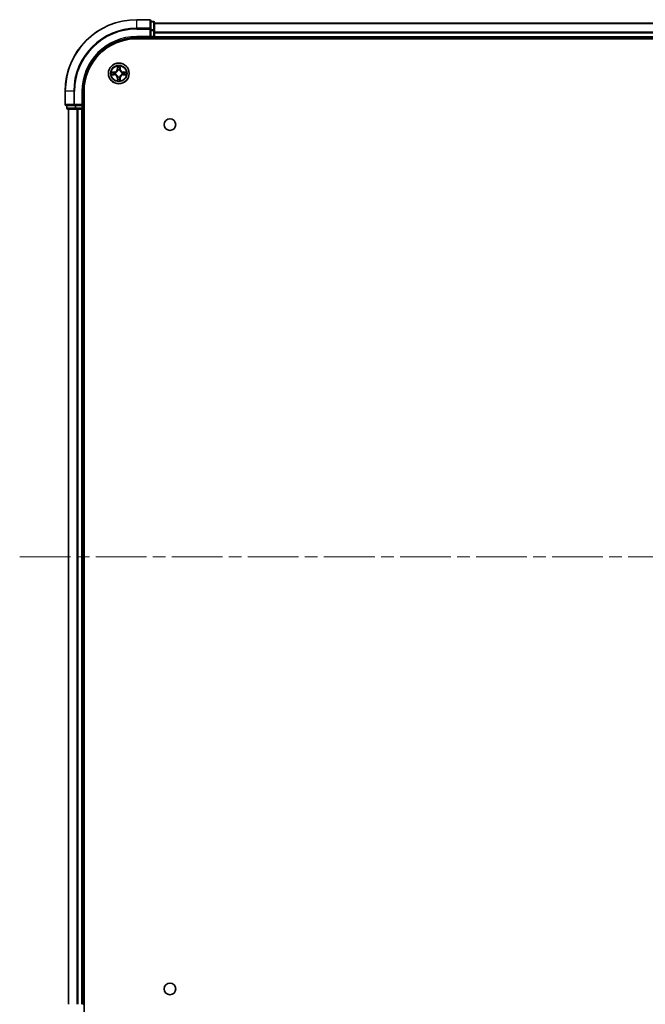
# Model space of a CAD drawing. Units: millimetres. Extents: x 36 to 8698, y 20 to 1566.
# Drawn here: x 1662 to 1837, y 183 to 458 of the extents above; entities that cross this region are included whole.
import ezdxf

# ---------------------------------------------------------------- set-up
doc = ezdxf.new("R2010")
doc.units = ezdxf.units.MM
doc.header["$LTSCALE"] = 2.5
doc.linetypes.add('CHAIN', pattern=[0.3543, 0.2362, -0.0295, 0.0591, -0.0295])
for name, color, linetype, lineweight in [('Centerline (ISO)', 131, 'Continuous', 18), ('Visible (ISO)', 7, 'Continuous', 35), ('Visible Narrow (ISO)', 7, 'Continuous', 25)]:
    doc.layers.add(name, color=color, linetype=linetype, lineweight=lineweight)

msp = doc.modelspace()

# ---------------------------------------------------------------- linework, layer by layer
at = {"layer": 'Centerline (ISO)', "linetype": 'CHAIN', "ltscale": 23.990969}
msp.add_line((1661.9386, 308.2468), (2047.2995, 308.2468), dxfattribs=at)
at = {"layer": 'Visible (ISO)'}
for p, q in [((1698.319, 458.2468), (1694.619, 458.2468)), ((1698.619, 455.6063), (1698.619, 457.9468)), ((1699.319, 457.7468), (1698.619, 457.7468)), ((1699.619, 455.2055), (1699.619, 457.4468)), ((1699.619, 457.2468), (2009.619, 457.2468)), ((1698.619, 455.2055), (1698.619, 455.6063)), ((1698.619, 455.2055), (1698.619, 453.5468)), ((1699.619, 453.5468), (1699.619, 455.2055)), ((1694.619, 453.2468), (1698.619, 453.2468)), ((1694.619, 452.9468), (2014.619, 452.9468)), ((1698.319, 453.5468), (1698.619, 453.2468)), ((1698.619, 453.2468), (1698.619, 453.5468)), ((1698.619, 453.2468), (1699.319, 453.2468)), ((1699.619, 453.5468), (1699.619, 453.2468)), ((1699.619, 452.9468), (1699.619, 453.2468)), ((1699.619, 453.2468), (2009.619, 453.2468)), ((1674.619, 438.2468), (1674.619, 434.5468)), ((1679.619, 434.2468), (1679.619, 438.2468)), ((1679.919, 178.2468), (1679.919, 438.2468)), ((1679.619, 434.2468), (1679.319, 434.5468)), ((1674.919, 434.2468), (1677.2595, 434.2468)), ((1675.119, 434.2468), (1675.119, 433.5468)), ((1675.419, 433.2468), (1677.6604, 433.2468)), ((1675.619, 183.2468), (1675.619, 433.2468)), ((1677.2595, 434.2468), (1677.6604, 434.2468)), ((1679.319, 434.2468), (1677.6604, 434.2468)), ((1677.6604, 433.2468), (1678.0359, 433.2468)), ((1678.2595, 433.2468), (1678.0359, 433.2468)), ((1678.2595, 433.2468), (1679.319, 433.2468)), ((1679.319, 434.2468), (1679.619, 434.2468)), ((1679.619, 433.2468), (1679.319, 433.2468)), ((1679.619, 433.5468), (1679.619, 434.2468)), ((1679.619, 433.2468), (1679.919, 433.2468)), ((1679.619, 183.2468), (1679.619, 433.2468)), ((1679.919, 183.2468), (1679.619, 183.2468))]:
    msp.add_line(p, q, dxfattribs=at)
for centre, radius in [((1689.619, 443.2468), 2.9), ((1703.919, 428.9468), 1.621), ((1703.919, 187.5468), 1.621)]:
    msp.add_circle(centre, radius, dxfattribs=at)
for centre, radius, start, end in [((1694.619, 438.2468), 20, 90, 180), ((1698.319, 457.9468), 0.3, 0, 90), ((1699.319, 457.4468), 0.3, 0, 90), ((1694.619, 438.2468), 15, 90, 180), ((1694.619, 438.2468), 14.7, 90, 180), ((1699.319, 453.5468), 0.3, 270, 0), ((1689.619, 443.2468), 1.2295, 169.186733, 169.187283), ((1689.619, 443.2468), 1.2295, 190.812717, 190.813267), ((1689.619, 443.2468), 1.2295, 167.061604, 167.063405), ((1689.619, 443.2468), 1.2295, 192.936595, 192.938396), ((1689.619, 443.2468), 1.2295, 102.936595, 102.938396), ((1689.619, 443.2468), 1.2295, 100.812717, 100.813267), ((1689.619, 443.2468), 1.2295, 79.186733, 79.187283), ((1689.619, 443.2468), 1.2295, 77.061604, 77.063405), ((1689.619, 443.2468), 1.2295, 12.936595, 12.938396), ((1689.619, 443.2468), 1.2295, 347.061604, 347.063405), ((1689.619, 443.2468), 1.2295, 10.812717, 10.813267), ((1689.619, 443.2468), 1.2295, 349.186733, 349.187283), ((1689.619, 443.2468), 1.2295, 257.061604, 257.063405), ((1689.619, 443.2468), 1.2295, 259.186733, 259.187283), ((1689.619, 443.2468), 1.2295, 280.812717, 280.813267), ((1689.619, 443.2468), 1.2295, 282.936595, 282.938396), ((1674.919, 434.5468), 0.3, 180, 270), ((1675.419, 433.5468), 0.3, 180, 270), ((1679.319, 433.5468), 0.3, 270, 0)]:
    msp.add_arc(centre, radius, start, end, dxfattribs=at)
for points, knots in [([(1687.6015, 443.6362), (1687.6008, 443.6363), (1687.6001, 443.6365), (1687.5984, 443.6368), (1687.5973, 443.6371), (1687.5963, 443.6373)], [-0.000230599076, -0.000230599076, -0.000230599076, -0.000230599076, 0, 0, 0.000338329447, 0.000338329447, 0.000338329447, 0.000338329447]), ([(1687.5963, 443.6373), (1687.5972, 443.6368), (1687.5982, 443.6364), (1687.5998, 443.6357), (1687.6004, 443.6354), (1687.6011, 443.6351)], [-0.000338329447, -0.000338329447, -0.000338329447, -0.000338329447, 0, 0, 0.000241517914, 0.000241517914, 0.000241517914, 0.000241517914]), ([(1687.8603, 442.9463), (1687.7789, 442.9442), (1687.6878, 442.8983), (1687.5982, 442.8572), (1687.5972, 442.8568), (1687.5963, 442.8564)], [0, 0, 0, 0, 0.0320559737, 0.0320559737, 0.0323943032, 0.0323943032, 0.0323943032, 0.0323943032]), ([(1687.5963, 442.8564), (1687.5973, 442.8566), (1687.5984, 442.8568), (1687.6088, 442.859), (1687.6182, 442.861), (1687.6276, 442.8629)], [-0.03239430317, -0.03239430317, -0.03239430317, -0.03239430317, -0.03205597372, -0.03205597372, -0.02897275834, -0.02897275834, -0.02897275834, -0.02897275834]), ([(1689.3185, 445.0055), (1689.3164, 445.0869), (1689.2705, 445.1781), (1689.2294, 445.2677), (1689.229, 445.2686), (1689.2286, 445.2696)], [0, 0, 0, 0, 0.0320559737, 0.0320559737, 0.0323943032, 0.0323943032, 0.0323943032, 0.0323943032]), ([(1689.2286, 445.2696), (1689.2288, 445.2685), (1689.229, 445.2675), (1689.2312, 445.2571), (1689.2332, 445.2477), (1689.2351, 445.2382)], [-0.03239430317, -0.03239430317, -0.03239430317, -0.03239430317, -0.03205597372, -0.03205597372, -0.02897275834, -0.02897275834, -0.02897275834, -0.02897275834]), ([(1690.0095, 445.2696), (1690.009, 445.2686), (1690.0086, 445.2677), (1690.0079, 445.2661), (1690.0076, 445.2654), (1690.0073, 445.2647)], [-0.000338329447, -0.000338329447, -0.000338329447, -0.000338329447, 0, 0, 0.000241517914, 0.000241517914, 0.000241517914, 0.000241517914]), ([(1690.0084, 445.2644), (1690.0085, 445.2651), (1690.0087, 445.2658), (1690.009, 445.2675), (1690.0093, 445.2685), (1690.0095, 445.2696)], [-0.000230599076, -0.000230599076, -0.000230599076, -0.000230599076, 0, 0, 0.000338329447, 0.000338329447, 0.000338329447, 0.000338329447]), ([(1691.3777, 443.5474), (1691.4591, 443.5494), (1691.5503, 443.5954), (1691.6399, 443.6364), (1691.6408, 443.6368), (1691.6417, 443.6373)], [0, 0, 0, 0, 0.0320559737, 0.0320559737, 0.0323943032, 0.0323943032, 0.0323943032, 0.0323943032]), ([(1691.6417, 443.6373), (1691.6407, 443.6371), (1691.6397, 443.6368), (1691.6293, 443.6347), (1691.6199, 443.6327), (1691.6104, 443.6307)], [-0.03239430317, -0.03239430317, -0.03239430317, -0.03239430317, -0.03205597372, -0.03205597372, -0.02897275834, -0.02897275834, -0.02897275834, -0.02897275834]), ([(1691.6366, 442.8575), (1691.6373, 442.8573), (1691.638, 442.8572), (1691.6397, 442.8568), (1691.6407, 442.8566), (1691.6417, 442.8564)], [-0.000230599076, -0.000230599076, -0.000230599076, -0.000230599076, 0, 0, 0.000338329447, 0.000338329447, 0.000338329447, 0.000338329447]), ([(1691.6417, 442.8564), (1691.6408, 442.8568), (1691.6399, 442.8572), (1691.6383, 442.858), (1691.6376, 442.8583), (1691.6369, 442.8586)], [-0.000338329447, -0.000338329447, -0.000338329447, -0.000338329447, 0, 0, 0.000241517914, 0.000241517914, 0.000241517914, 0.000241517914]), ([(1689.2297, 441.2293), (1689.2295, 441.2286), (1689.2294, 441.2279), (1689.229, 441.2262), (1689.2288, 441.2251), (1689.2286, 441.2241)], [-0.000230599076, -0.000230599076, -0.000230599076, -0.000230599076, 0, 0, 0.000338329447, 0.000338329447, 0.000338329447, 0.000338329447]), ([(1689.2286, 441.2241), (1689.229, 441.225), (1689.2294, 441.226), (1689.2302, 441.2276), (1689.2305, 441.2282), (1689.2308, 441.2289)], [-0.000338329447, -0.000338329447, -0.000338329447, -0.000338329447, 0, 0, 0.000241517914, 0.000241517914, 0.000241517914, 0.000241517914]), ([(1689.9196, 441.4881), (1689.9216, 441.4068), (1689.9676, 441.3156), (1690.0086, 441.226), (1690.009, 441.225), (1690.0095, 441.2241)], [0, 0, 0, 0, 0.0320559737, 0.0320559737, 0.0323943032, 0.0323943032, 0.0323943032, 0.0323943032]), ([(1690.0095, 441.2241), (1690.0093, 441.2251), (1690.009, 441.2262), (1690.0069, 441.2366), (1690.0049, 441.246), (1690.0029, 441.2554)], [-0.03239430317, -0.03239430317, -0.03239430317, -0.03239430317, -0.03205597372, -0.03205597372, -0.02897275834, -0.02897275834, -0.02897275834, -0.02897275834])]:
    msp.add_open_spline(points, degree=3, knots=knots, dxfattribs=at)
for points in [[(1687.6276, 442.8629), (1687.7162, 442.8816), (1687.806, 442.9002), (1687.8866, 442.9011)], [(1689.2351, 445.2382), (1689.2538, 445.1497), (1689.2724, 445.0599), (1689.2733, 444.9792)], [(1691.6104, 443.6307), (1691.5219, 443.6121), (1691.4321, 443.5934), (1691.3514, 443.5925)], [(1690.0029, 441.2554), (1689.9843, 441.344), (1689.9656, 441.4338), (1689.9647, 441.5144)]]:
    msp.add_open_spline(points, degree=3, dxfattribs=at)
at = {"layer": 'Visible Narrow (ISO)'}
for p, q in [((1694.619, 458.1773), (1694.619, 458.2468)), ((1694.619, 458.1773), (1698.319, 458.1773)), ((1694.619, 455.8368), (1694.619, 458.1773)), ((1698.319, 458.1773), (1698.319, 458.2468)), ((1698.319, 458.1773), (1698.319, 455.8368)), ((1698.619, 457.6773), (1699.319, 457.6773)), ((1699.319, 457.6773), (1699.319, 457.7468)), ((1699.319, 457.6773), (1699.319, 455.4359)), ((1699.619, 457.1773), (2009.619, 457.1773)), ((1698.319, 455.8368), (1694.619, 455.8368)), ((1694.619, 455.8368), (1694.619, 455.6063)), ((1694.619, 455.6063), (1698.319, 455.6063)), ((1698.319, 455.6063), (1698.319, 455.8368)), ((1698.319, 455.6063), (1698.319, 453.5468)), ((1698.319, 455.6063), (1698.619, 455.6063)), ((1699.319, 455.4359), (1698.619, 455.4359)), ((1698.619, 455.2055), (1699.319, 455.2055)), ((1699.319, 455.2055), (1699.319, 455.4359)), ((1699.319, 455.2055), (1699.319, 453.5468)), ((1699.319, 455.2055), (1699.619, 455.2055)), ((1699.619, 454.8368), (2009.619, 454.8368)), ((1699.619, 454.6063), (2009.619, 454.6063)), ((1694.619, 453.5468), (1694.619, 453.2468)), ((1698.319, 453.5468), (1694.619, 453.5468)), ((1699.319, 453.5468), (1698.619, 453.5468)), ((1699.319, 453.2468), (1699.319, 453.5468)), ((1699.319, 453.5468), (1699.619, 453.5468)), ((1699.319, 453.2468), (1699.319, 452.9468)), ((1699.619, 453.5468), (2009.619, 453.5468)), ((1688.3758, 443.6509), (1687.5963, 443.6373)), ((1687.5963, 442.8564), (1688.3758, 442.8428)), ((1687.8866, 443.5925), (1688.3767, 443.6011)), ((1688.3767, 442.8926), (1687.8866, 442.9011)), ((1688.378, 443.5284), (1688.0761, 443.5771)), ((1688.0761, 442.9166), (1688.378, 442.9652)), ((1688.3767, 443.6011), (1688.3758, 443.6509)), ((1688.3767, 442.8926), (1688.3758, 442.8428)), ((1688.3767, 443.6011), (1688.378, 443.5284)), ((1688.3767, 442.8926), (1688.378, 442.9652)), ((1688.6821, 443.4934), (1688.7027, 443.4879)), ((1688.7027, 443.0057), (1688.6821, 443.0003)), ((1689.2286, 445.2696), (1689.215, 444.49)), ((1689.2648, 444.4892), (1689.215, 444.49)), ((1689.2648, 444.4892), (1689.2733, 444.9792)), ((1689.2648, 444.4892), (1689.3374, 444.4879)), ((1689.2888, 444.7898), (1689.3374, 444.4879)), ((1689.3779, 444.1631), (1689.3725, 444.1837)), ((1689.8655, 444.1837), (1689.8601, 444.1631)), ((1689.9006, 444.4879), (1689.9493, 444.7898)), ((1689.9733, 444.4892), (1689.9006, 444.4879)), ((1689.9647, 444.9792), (1689.9733, 444.4892)), ((1689.9733, 444.4892), (1690.0231, 444.49)), ((1690.0231, 444.49), (1690.0095, 445.2696)), ((1690.5353, 443.4879), (1690.5559, 443.4934)), ((1690.5559, 443.0003), (1690.5353, 443.0057)), ((1690.8614, 443.6011), (1690.8601, 443.5284)), ((1691.162, 443.5771), (1690.8601, 443.5284)), ((1690.8601, 442.9652), (1691.162, 442.9166)), ((1690.8614, 442.8926), (1690.8601, 442.9652)), ((1690.8614, 443.6011), (1690.8622, 443.6509)), ((1690.8614, 443.6011), (1691.3514, 443.5925)), ((1691.3514, 442.9011), (1690.8614, 442.8926)), ((1690.8614, 442.8926), (1690.8622, 442.8428)), ((1691.6417, 443.6373), (1690.8622, 443.6509)), ((1690.8622, 442.8428), (1691.6417, 442.8564)), ((1689.2648, 442.0045), (1689.215, 442.0036)), ((1689.215, 442.0036), (1689.2286, 441.2241)), ((1689.2648, 442.0045), (1689.3374, 442.0058)), ((1689.2733, 441.5144), (1689.2648, 442.0045)), ((1689.3374, 442.0058), (1689.2888, 441.7039)), ((1689.3725, 442.3099), (1689.3779, 442.3305)), ((1689.8601, 442.3305), (1689.8655, 442.3099)), ((1689.9493, 441.7039), (1689.9006, 442.0058)), ((1689.9733, 442.0045), (1689.9006, 442.0058)), ((1689.9733, 442.0045), (1689.9647, 441.5144)), ((1689.9733, 442.0045), (1690.0231, 442.0036)), ((1690.0095, 441.2241), (1690.0231, 442.0036)), ((1674.6886, 438.2468), (1674.619, 438.2468)), ((1674.6886, 434.5468), (1674.6886, 438.2468)), ((1677.0291, 438.2468), (1674.6886, 438.2468)), ((1677.0291, 438.2468), (1677.0291, 434.5468)), ((1677.0291, 438.2468), (1677.2595, 438.2468)), ((1677.2595, 434.5468), (1677.2595, 438.2468)), ((1679.319, 438.2468), (1679.619, 438.2468)), ((1679.319, 438.2468), (1679.319, 434.5468)), ((1674.619, 434.5468), (1674.6886, 434.5468)), ((1677.0291, 434.5468), (1674.6886, 434.5468)), ((1677.0291, 434.5468), (1677.2595, 434.5468)), ((1679.319, 434.5468), (1677.2595, 434.5468)), ((1677.2595, 434.2468), (1677.2595, 434.5468)), ((1675.119, 433.5468), (1675.1886, 433.5468)), ((1675.1886, 433.5468), (1675.1886, 434.2468)), ((1677.4299, 433.5468), (1675.1886, 433.5468)), ((1675.6886, 183.2468), (1675.6886, 433.2468)), ((1677.4299, 434.2468), (1677.4299, 433.5468)), ((1677.4299, 433.5468), (1677.6604, 433.5468)), ((1677.6604, 433.5468), (1677.6604, 434.2468)), ((1679.319, 433.5468), (1677.6604, 433.5468)), ((1677.6604, 433.2468), (1677.6604, 433.5468)), ((1678.0291, 183.2468), (1678.0291, 433.2468)), ((1678.2595, 183.2468), (1678.2595, 433.2468)), ((1679.319, 434.2468), (1679.319, 433.5468)), ((1679.319, 433.5468), (1679.619, 433.5468)), ((1679.319, 433.2468), (1679.319, 433.5468)), ((1679.319, 183.2468), (1679.319, 433.2468)), ((1679.919, 433.5468), (1679.619, 433.5468))]:
    msp.add_line(p, q, dxfattribs=at)
for radius in [2.8677, 2.3092, 2.1415]:
    msp.add_circle((1689.619, 443.2468), radius, dxfattribs=at)
for centre, radius, start, end in [((1694.619, 438.2468), 19.9305, 90, 180), ((1694.619, 438.2468), 17.59, 90, 180), ((1694.619, 438.2468), 17.3595, 90, 180), ((1694.619, 438.2468), 15.3, 90, 180), ((1689.619, 443.2468), 2.0601, 169.074582, 190.925418), ((1689.619, 443.2468), 1.6122, 169.692479, 190.307521), ((1688.3609, 444.5049), 0.8542, 271, 359), ((1688.3609, 441.9887), 0.8542, 1, 89), ((1688.3609, 444.5049), 0.904, 271, 359), ((1688.3609, 441.9887), 0.904, 1, 89), ((1689.619, 443.2468), 0.9688, 165.258044, 194.741956), ((1689.619, 443.2468), 0.9475, 165.258044, 194.741956), ((1689.619, 443.2468), 2.0601, 79.074582, 100.925418), ((1689.619, 443.2468), 1.6122, 79.692479, 100.307521), ((1689.619, 443.2468), 0.9688, 75.258044, 104.741956), ((1689.619, 443.2468), 0.9475, 75.258044, 104.741956), ((1690.8771, 444.5049), 0.904, 181, 269), ((1690.8771, 441.9887), 0.904, 91, 179), ((1690.8771, 444.5049), 0.8542, 181, 269), ((1690.8771, 441.9887), 0.8542, 91, 179), ((1689.619, 443.2468), 0.9475, 345.258044, 14.741956), ((1689.619, 443.2468), 0.9688, 345.258044, 14.741956), ((1689.619, 443.2468), 1.6122, 349.692479, 10.307521), ((1689.619, 443.2468), 2.0601, 349.074582, 10.925418), ((1689.619, 443.2468), 2.0601, 259.074582, 280.925418), ((1689.619, 443.2468), 1.6122, 259.692479, 280.307521), ((1689.619, 443.2468), 0.9688, 255.258044, 284.741956), ((1689.619, 443.2468), 0.9475, 255.258044, 284.741956)]:
    msp.add_arc(centre, radius, start, end, dxfattribs=at)
for centre, major_axis, ratio, start_param, end_param in [((1698.319, 457.9468), (0.3, 0), 0.76822128, 0, 1.57079633), ((1699.319, 457.4468), (0.3, 0), 0.76822128, 0, 1.57079633), ((1698.319, 455.6063), (0.3, 0), 0.76822128, 0, 1.57079633), ((1699.319, 455.2055), (0.3, 0), 0.76822128, 0, 1.57079633), ((1687.8875, 443.5427), (0.002, 0.05), 0.54850665, 0.10442473, 1.4996069), ((1687.8875, 442.9509), (0.002, -0.05), 0.54850665, 4.7835784, 6.17876057), ((1687.6861, 443.5577), (0.4402, 0.0019), 0.08673359, 0.48228184, 1.09753772), ((1687.6861, 442.936), (0.4402, -0.0019), 0.08673359, 5.18564759, 5.80090347), ((1688.0769, 443.5273), (0.008, 0.0494), 0.89574018, 0.19731949, 1.55274262), ((1688.0769, 442.9664), (0.008, -0.0494), 0.89574018, 4.73044269, 6.08586581), ((1688.3788, 443.4786), (0.008, 0.0494), 0.89572054, 0.1973017, 1.54834765), ((1688.3788, 443.015), (0.008, -0.0494), 0.89572054, 4.73483766, 6.08588361), ((1688.7254, 443.482), (-0.0091, 0.0492), 0.87684641, 0.18229136, 1.17990219), ((1688.7254, 443.0117), (-0.0091, -0.0492), 0.87684642, 5.10328313, 6.10089396), ((1688.7254, 443.482), (-0.0149, 0.0477), 0.41070123, 0.09573579, 1.31868747), ((1688.7254, 443.0117), (-0.0149, -0.0477), 0.41070123, 4.96449783, 6.18744952), ((1689.3231, 444.9783), (-0.05, -0.002), 0.54850665, 4.7835784, 6.17876057), ((1689.3082, 445.1797), (0.0019, 0.4402), 0.08673359, 2.04405494, 2.65931081), ((1689.3386, 444.7889), (-0.0494, -0.008), 0.89574018, 4.73044269, 6.08586581), ((1689.3839, 444.1404), (-0.0492, 0.0091), 0.87684642, 5.10328313, 6.10089396), ((1689.3839, 444.1404), (-0.0477, 0.0149), 0.41070123, 4.96449783, 6.18744952), ((1689.3872, 444.487), (-0.0494, -0.008), 0.89572054, 4.73483766, 6.08588361), ((1689.8508, 444.487), (0.0494, -0.008), 0.89572054, 0.1973017, 1.54834765), ((1689.8542, 444.1404), (0.0477, 0.0149), 0.41070123, 0.09573579, 1.31868747), ((1689.8542, 444.1404), (0.0492, 0.0091), 0.87684641, 0.18229136, 1.17990219), ((1689.8995, 444.7889), (0.0494, -0.008), 0.89574018, 0.19731949, 1.55274262), ((1689.9149, 444.9783), (0.05, -0.002), 0.54850665, 0.10442473, 1.4996069), ((1689.9298, 445.1797), (0.0019, -0.4402), 0.08673359, 0.48228184, 1.09753772), ((1690.5126, 443.482), (0.0091, 0.0492), 0.87684642, 5.10328313, 6.10089396), ((1690.5126, 443.482), (0.0149, 0.0477), 0.41070123, 4.96449783, 6.18744952), ((1690.5126, 443.0117), (0.0149, -0.0477), 0.41070123, 0.09573579, 1.31868747), ((1690.5126, 443.0117), (0.0091, -0.0492), 0.87684641, 0.18229136, 1.17990219), ((1690.8592, 443.4786), (-0.008, 0.0494), 0.89572054, 4.73483766, 6.08588361), ((1690.8592, 443.015), (-0.008, -0.0494), 0.89572054, 0.1973017, 1.54834765), ((1691.5519, 443.5577), (0.4402, -0.0019), 0.08673359, 2.04405494, 2.65931081), ((1691.1611, 443.5273), (-0.008, 0.0494), 0.89574018, 4.73044269, 6.08586581), ((1691.1611, 442.9664), (-0.008, -0.0494), 0.89574018, 0.19731949, 1.55274262), ((1691.5519, 442.936), (0.4402, 0.0019), 0.08673359, 3.62387449, 4.23913037), ((1691.3505, 443.5427), (-0.002, 0.05), 0.54850665, 4.7835784, 6.17876057), ((1691.3505, 442.9509), (-0.002, -0.05), 0.54850665, 0.10442473, 1.4996069), ((1689.3082, 441.314), (0.0019, -0.4402), 0.08673359, 3.62387449, 4.23913037), ((1689.3231, 441.5153), (-0.05, 0.002), 0.54850665, 0.10442473, 1.4996069), ((1689.3386, 441.7047), (-0.0494, 0.008), 0.89574018, 0.19731949, 1.55274262), ((1689.3839, 442.3532), (-0.0492, -0.0091), 0.87684641, 0.18229136, 1.17990219), ((1689.3839, 442.3532), (-0.0477, -0.0149), 0.41070123, 0.09573579, 1.31868747), ((1689.3872, 442.0066), (-0.0494, 0.008), 0.89572054, 0.1973017, 1.54834765), ((1689.8508, 442.0066), (0.0494, 0.008), 0.89572054, 4.73483766, 6.08588361), ((1689.8542, 442.3532), (0.0477, -0.0149), 0.41070123, 4.96449783, 6.18744952), ((1689.8542, 442.3532), (0.0492, -0.0091), 0.87684642, 5.10328313, 6.10089396), ((1689.8995, 441.7047), (0.0494, 0.008), 0.89574018, 4.73044269, 6.08586581), ((1689.9149, 441.5153), (0.05, 0.002), 0.54850665, 4.7835784, 6.17876057), ((1689.9298, 441.314), (0.0019, 0.4402), 0.08673359, 5.18564759, 5.80090347), ((1674.919, 434.5468), (0, -0.3), 0.76822128, 4.71238898, 6.28318531), ((1677.2595, 434.5468), (0, -0.3), 0.76822128, 4.71238898, 6.28318531), ((1675.419, 433.5468), (0, -0.3), 0.76822128, 4.71238898, 6.28318531), ((1677.6604, 433.5468), (0, -0.3), 0.76822128, 4.71238898, 6.28318531)]:
    msp.add_ellipse(centre, major_axis=major_axis, ratio=ratio, start_param=start_param, end_param=end_param, dxfattribs=at)
for points in [[(1687.6011, 443.6351), (1687.6891, 443.5947), (1687.7796, 443.5494), (1687.8603, 443.5474)], [(1687.8866, 443.5925), (1687.798, 443.5935), (1687.6984, 443.6159), (1687.6015, 443.6362)], [(1687.8603, 443.5474), (1687.9339, 443.5455), (1687.9943, 443.5414), (1688.0329, 443.5353)], [(1688.0329, 442.9584), (1687.9943, 442.9522), (1687.9339, 442.9481), (1687.8603, 442.9463)], [(1688.0329, 443.5353), (1688.1335, 443.5191), (1688.2341, 443.503), (1688.3348, 443.4869)], [(1688.3348, 443.0068), (1688.2341, 442.9907), (1688.1335, 442.9745), (1688.0329, 442.9584)], [(1688.3348, 443.4869), (1688.4467, 443.4689), (1688.561, 443.4687), (1688.6821, 443.4934)], [(1688.6821, 443.0003), (1688.561, 443.0249), (1688.4467, 443.0247), (1688.3348, 443.0068)], [(1688.7087, 443.5289), (1688.5934, 443.5086), (1688.4844, 443.5103), (1688.378, 443.5284)], [(1688.378, 442.9652), (1688.4844, 442.9833), (1688.5934, 442.9851), (1688.7087, 442.9648)], [(1689.3306, 444.833), (1689.3244, 444.8716), (1689.3203, 444.932), (1689.3185, 445.0055)], [(1689.379, 444.531), (1689.3629, 444.6317), (1689.3467, 444.7323), (1689.3306, 444.833)], [(1689.3374, 444.4879), (1689.3555, 444.3814), (1689.3573, 444.2724), (1689.337, 444.1571)], [(1689.3725, 444.1837), (1689.3971, 444.3049), (1689.3969, 444.4191), (1689.379, 444.531)], [(1689.8591, 444.531), (1689.8411, 444.4191), (1689.8409, 444.3049), (1689.8655, 444.1837)], [(1689.9075, 444.833), (1689.8913, 444.7323), (1689.8752, 444.6317), (1689.8591, 444.531)], [(1689.9011, 444.1571), (1689.8808, 444.2724), (1689.8825, 444.3814), (1689.9006, 444.4879)], [(1689.9196, 445.0055), (1689.9177, 444.932), (1689.9136, 444.8716), (1689.9075, 444.833)], [(1690.0073, 445.2647), (1689.9669, 445.1767), (1689.9216, 445.0863), (1689.9196, 445.0055)], [(1689.9647, 444.9792), (1689.9657, 445.0678), (1689.9881, 445.1675), (1690.0084, 445.2644)], [(1690.8601, 443.5284), (1690.7536, 443.5103), (1690.6446, 443.5086), (1690.5293, 443.5289)], [(1690.5293, 442.9648), (1690.6446, 442.9851), (1690.7536, 442.9833), (1690.8601, 442.9652)], [(1690.5559, 443.4934), (1690.6771, 443.4687), (1690.7913, 443.4689), (1690.9032, 443.4869)], [(1690.9032, 443.0068), (1690.7913, 443.0247), (1690.6771, 443.0249), (1690.5559, 443.0003)], [(1690.9032, 443.4869), (1691.0039, 443.503), (1691.1045, 443.5191), (1691.2052, 443.5353)], [(1691.2052, 442.9584), (1691.1045, 442.9745), (1691.0039, 442.9907), (1690.9032, 443.0068)], [(1691.2052, 443.5353), (1691.2437, 443.5414), (1691.3042, 443.5455), (1691.3777, 443.5474)], [(1691.3777, 442.9463), (1691.3042, 442.9481), (1691.2437, 442.9522), (1691.2052, 442.9584)], [(1691.3514, 442.9011), (1691.44, 442.9001), (1691.5396, 442.8777), (1691.6366, 442.8575)], [(1691.6369, 442.8586), (1691.5489, 442.899), (1691.4585, 442.9443), (1691.3777, 442.9463)], [(1689.2733, 441.5144), (1689.2723, 441.4259), (1689.2499, 441.3262), (1689.2297, 441.2293)], [(1689.2308, 441.2289), (1689.2711, 441.3169), (1689.3165, 441.4074), (1689.3185, 441.4881)], [(1689.3185, 441.4881), (1689.3203, 441.5617), (1689.3244, 441.6221), (1689.3306, 441.6607)], [(1689.3306, 441.6607), (1689.3467, 441.7613), (1689.3629, 441.862), (1689.379, 441.9626)], [(1689.337, 442.3365), (1689.3573, 442.2212), (1689.3555, 442.1122), (1689.3374, 442.0058)], [(1689.379, 441.9626), (1689.3969, 442.0745), (1689.3971, 442.1888), (1689.3725, 442.3099)], [(1689.8655, 442.3099), (1689.8409, 442.1888), (1689.8411, 442.0745), (1689.8591, 441.9626)], [(1689.8591, 441.9626), (1689.8752, 441.862), (1689.8913, 441.7613), (1689.9075, 441.6607)], [(1689.9006, 442.0058), (1689.8825, 442.1122), (1689.8808, 442.2212), (1689.9011, 442.3365)], [(1689.9075, 441.6607), (1689.9136, 441.6221), (1689.9177, 441.5617), (1689.9196, 441.4881)]]:
    msp.add_open_spline(points, degree=3, dxfattribs=at)
for points, knots in [([(1688.7027, 443.4879), (1688.7868, 443.5152), (1688.9525, 443.5922), (1689.1638, 443.7757), (1689.3038, 443.9758), (1689.3574, 444.1001), (1689.3779, 444.1631)], [-0.174866013, -0.174866013, -0.174866013, -0.174866013, -0.145995309, -0.117124605, -0.095471577, -0.073818549, -0.073818549, -0.073818549, -0.073818549]), ([(1689.3779, 442.3305), (1689.3506, 442.4146), (1689.2736, 442.5803), (1689.0901, 442.7916), (1688.89, 442.9316), (1688.7657, 442.9852), (1688.7027, 443.0057)], [-0.174866013, -0.174866013, -0.174866013, -0.174866013, -0.145995309, -0.117124605, -0.095471577, -0.073818549, -0.073818549, -0.073818549, -0.073818549]), ([(1689.337, 444.1571), (1689.3184, 444.0972), (1689.2695, 443.9791), (1689.1423, 443.7912), (1688.9463, 443.6236), (1688.7887, 443.5537), (1688.7087, 443.5289)], [0.073818549, 0.073818549, 0.073818549, 0.073818549, 0.095471577, 0.117124605, 0.145995309, 0.174866013, 0.174866013, 0.174866013, 0.174866013]), ([(1688.7087, 442.9648), (1688.7687, 442.9462), (1688.8868, 442.8973), (1689.0746, 442.7701), (1689.2422, 442.5741), (1689.3122, 442.4165), (1689.337, 442.3365)], [0.073818549, 0.073818549, 0.073818549, 0.073818549, 0.095471577, 0.117124605, 0.145995309, 0.174866013, 0.174866013, 0.174866013, 0.174866013]), ([(1689.8601, 444.1631), (1689.8874, 444.0791), (1689.9644, 443.9133), (1690.1479, 443.702), (1690.348, 443.5621), (1690.4723, 443.5084), (1690.5353, 443.4879)], [-0.174866013, -0.174866013, -0.174866013, -0.174866013, -0.145995309, -0.117124605, -0.095471577, -0.073818549, -0.073818549, -0.073818549, -0.073818549]), ([(1690.5353, 443.0057), (1690.4513, 442.9784), (1690.2855, 442.9014), (1690.0742, 442.7179), (1689.9343, 442.5178), (1689.8806, 442.3936), (1689.8601, 442.3305)], [-0.174866013, -0.174866013, -0.174866013, -0.174866013, -0.145995309, -0.117124605, -0.095471577, -0.073818549, -0.073818549, -0.073818549, -0.073818549]), ([(1690.5293, 443.5289), (1690.4694, 443.5475), (1690.3513, 443.5964), (1690.1634, 443.7236), (1689.9958, 443.9196), (1689.9259, 444.0772), (1689.9011, 444.1571)], [0.073818549, 0.073818549, 0.073818549, 0.073818549, 0.095471577, 0.117124605, 0.145995309, 0.174866013, 0.174866013, 0.174866013, 0.174866013]), ([(1689.9011, 442.3365), (1689.9197, 442.3965), (1689.9686, 442.5146), (1690.0958, 442.7024), (1690.2918, 442.87), (1690.4494, 442.94), (1690.5293, 442.9648)], [0.073818549, 0.073818549, 0.073818549, 0.073818549, 0.095471577, 0.117124605, 0.145995309, 0.174866013, 0.174866013, 0.174866013, 0.174866013])]:
    msp.add_open_spline(points, degree=3, knots=knots, dxfattribs=at)

doc.saveas('drawing.dxf')
